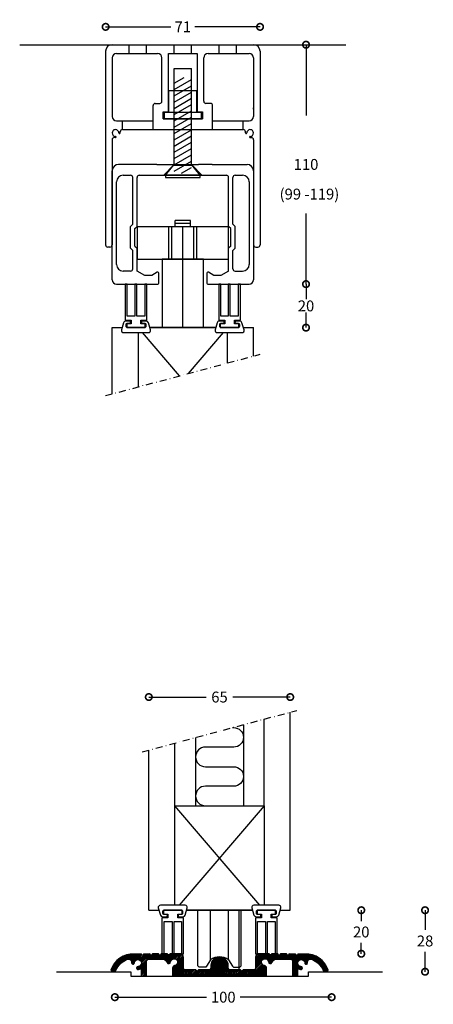
# Model space of a CAD drawing. Extents: x -5765 to -5154, y -581 to -60.
# Drawn here: x -5765 to -5575, y -581 to -129 of the extents above; entities that cross this region are included whole.
import ezdxf

# ---------------------------------------------------------------- set-up
doc = ezdxf.new("R2010")
doc.units = 0
doc.header["$MEASUREMENT"] = 0
doc.header["$PDSIZE"] = -5
doc.linetypes.add('ACAD_ISO03W100', pattern=[30, 12, -18])
doc.linetypes.add('DASHDOT2', pattern=[12.7, 6.35, -3.175, 0, -3.175])
doc.layers.get('0').update_dxf_attribs({"linetype": 'CONTINUOUS'})
doc.layers.get('DEFPOINTS').update_dxf_attribs({"linetype": 'CONTINUOUS'})
for name, color, linetype in [('NWG001-S', 1, 'ACAD_ISO03W100'), ('SWG 001', 1, 'CONTINUOUS'), ('SWG 002', 3, 'CONTINUOUS'), ('SWG 003', 3, 'CONTINUOUS'), ('SWG 004', 8, 'CONTINUOUS'), ('SWG 005', 8, 'CONTINUOUS'), ('SWG 006', 4, 'CONTINUOUS'), ('SWG 012', 8, 'CONTINUOUS')]:
    doc.layers.add(name, color=color, linetype=linetype)
doc.styles.add('Arial', font='arial.ttf')
doc.dimstyles.new('HABILA', dxfattribs={"dimscale": 0, "dimtxt": 2.5, "dimasz": 2, "dimexe": 2, "dimexo": 3, "dimgap": 2.5, "dimtad": 0, "dimtih": 1, "dimdec": 0, "dimzin": 0, "dimdsep": 46, "dimtxsty": 'Arial', "dimblk": 'DOTSMALL', "dimcen": 4, "dimdle": 2, "dimse1": 1, "dimse2": 1, "dimclrd": 8, "dimadec": 0, "dimazin": 0, "dimtfac": 1, "dimtdec": 0, "dimtix": 1, "dimtmove": 2, "dimatfit": 3, "dimldrblk": 'DOTSMALL', "dimfxl": 1, "dimtolj": 1, "dimtzin": 0, "dimarcsym": 0})

# ---------------------------------------------------------------- blocks, each defined once
blk = doc.blocks.new('_DotSmall')
at = {"color": 0, "linetype": 'ByBlock', "const_width": 0.5}
blk.add_lwpolyline([(-0.0625, 0, 1), (0.0625, 0, 1)], format="xyb", close=True, dxfattribs=at)
blk = doc.blocks.new('*D37')
at = {"layer": 'DEFPOINTS', "color": 0, "transparency": 16777216}
for p in [(-5689.9, -250.22), (-5714.9, -270.22), (-5633.8, -270.22)]:
    blk.add_point(p, dxfattribs=at)
at = {"layer": 'SWG 006', "color": 8, "lineweight": -2, "transparency": 16777216}
for p, q in [((-5633.8, -250.22), (-5633.8, -257.16)), ((-5633.8, -270.22), (-5633.8, -263.27))]:
    blk.add_line(p, q, dxfattribs=at)
at = {"layer": 'SWG 006', "color": 8, "lineweight": -2, "transparency": 16777216, "xscale": 6, "yscale": 6, "zscale": 6}
for p, rotation in [((-5633.8, -250.22), 90), ((-5633.8, -270.22), 270)]:
    blk.add_blockref('_DotSmall', p, dxfattribs=dict(at, rotation=rotation))
at = {"layer": 'SWG 006', "color": 0, "transparency": 16777216, "insert": (-5633.8, -260.22), "char_height": 5, "attachment_point": 5, "style": 'Arial'}
blk.add_mtext('\\A1;20', dxfattribs=at)
blk = doc.blocks.new('*D68')
at = {"layer": 'DEFPOINTS', "color": 0, "transparency": 16777216}
for p in [(-6.17, 130), (56.63, 130), (7.63, 20)]:
    blk.add_point(p, dxfattribs=at)
at = {"layer": 'SWG 006', "color": 8, "lineweight": -2, "transparency": 16777216}
for p, q in [((56.63, 130), (56.63, 97.55)), ((56.63, 20), (56.63, 52.45))]:
    blk.add_line(p, q, dxfattribs=at)
at = {"layer": 'SWG 006', "color": 8, "lineweight": -2, "transparency": 16777216, "xscale": 6, "yscale": 6, "zscale": 6}
for p, rotation in [((56.63, 130), 90), ((56.63, 20), 270)]:
    blk.add_blockref('_DotSmall', p, dxfattribs=dict(at, rotation=rotation))
at = {"layer": 'SWG 006', "color": 0, "transparency": 16777216, "insert": (56.63, 75), "char_height": 5, "attachment_point": 5, "style": 'Arial'}
blk.add_mtext('\\A1;110', dxfattribs=at)
blk = doc.blocks.new('*D69')
at = {"layer": 'DEFPOINTS', "color": 0, "transparency": 16777216}
for p in [(35.5, 138.21), (-35.5, 93.13), (35.5, 93.13)]:
    blk.add_point(p, dxfattribs=at)
at = {"layer": 'SWG 006', "color": 8, "lineweight": -2, "transparency": 16777216}
for p, q in [((-35.5, 138.21), (-5.58, 138.21)), ((35.5, 138.21), (5.58, 138.21))]:
    blk.add_line(p, q, dxfattribs=at)
at = {"layer": 'SWG 006', "color": 8, "lineweight": -2, "transparency": 16777216, "xscale": 6, "yscale": 6, "zscale": 6, "rotation": 180}
blk.add_blockref('_DotSmall', (-35.5, 138.21), dxfattribs=at)
at = {"layer": 'SWG 006', "color": 8, "lineweight": -2, "transparency": 16777216, "xscale": 6, "yscale": 6, "zscale": 6}
blk.add_blockref('_DotSmall', (35.5, 138.21), dxfattribs=at)
at = {"layer": 'SWG 006', "color": 0, "transparency": 16777216, "insert": (0, 138.21), "char_height": 5, "attachment_point": 5, "style": 'Arial'}
blk.add_mtext('\\A1;71', dxfattribs=at)
blk = doc.blocks.new('*D75')
at = {"layer": 'DEFPOINTS', "color": 0, "transparency": 16777216}
for p in [(-5643.07, -537.9), (-5650.08, -557.9), (-5608.41, -557.9)]:
    blk.add_point(p, dxfattribs=at)
at = {"layer": 'SWG 006', "color": 8, "lineweight": -2, "transparency": 16777216}
for p, q in [((-5608.41, -537.9), (-5608.41, -542.85)), ((-5608.41, -557.9), (-5608.41, -552.95))]:
    blk.add_line(p, q, dxfattribs=at)
at = {"layer": 'SWG 006', "color": 8, "lineweight": -2, "transparency": 16777216, "xscale": 6, "yscale": 6, "zscale": 6}
for p, rotation in [((-5608.41, -537.9), 90), ((-5608.41, -557.9), 270)]:
    blk.add_blockref('_DotSmall', p, dxfattribs=dict(at, rotation=rotation))
at = {"layer": 'SWG 006', "color": 0, "transparency": 16777216, "insert": (-5608.41, -547.9), "char_height": 5, "attachment_point": 5, "style": 'Arial'}
blk.add_mtext('\\A1;20', dxfattribs=at)
blk = doc.blocks.new('*D76')
at = {"layer": 'DEFPOINTS', "color": 0, "transparency": 16777216}
for p in [(-5641.07, -439.95), (-5706.07, -537.9), (-5641.07, -537.9)]:
    blk.add_point(p, dxfattribs=at)
at = {"layer": 'SWG 006', "color": 8, "lineweight": -2, "transparency": 16777216}
for p, q in [((-5706.07, -439.95), (-5679.68, -439.95)), ((-5641.07, -439.95), (-5667.46, -439.95))]:
    blk.add_line(p, q, dxfattribs=at)
at = {"layer": 'SWG 006', "color": 8, "lineweight": -2, "transparency": 16777216, "xscale": 6, "yscale": 6, "zscale": 6, "rotation": 180}
blk.add_blockref('_DotSmall', (-5706.07, -439.95), dxfattribs=at)
at = {"layer": 'SWG 006', "color": 8, "lineweight": -2, "transparency": 16777216, "xscale": 6, "yscale": 6, "zscale": 6}
blk.add_blockref('_DotSmall', (-5641.07, -439.95), dxfattribs=at)
at = {"layer": 'SWG 006', "color": 0, "transparency": 16777216, "insert": (-5673.57, -439.95), "char_height": 5, "attachment_point": 5, "style": 'Arial'}
blk.add_mtext('\\A1;65', dxfattribs=at)
blk = doc.blocks.new('*D77')
at = {"layer": 'DEFPOINTS', "color": 0, "transparency": 16777216}
for p in [(-5641.07, -537.9), (-5613.49, -566.16), (-5579.07, -566.16)]:
    blk.add_point(p, dxfattribs=at)
at = {"layer": 'SWG 006', "color": 8, "lineweight": -2, "transparency": 16777216}
for p, q in [((-5579.07, -537.9), (-5579.07, -546.98)), ((-5579.07, -566.16), (-5579.07, -557.08))]:
    blk.add_line(p, q, dxfattribs=at)
at = {"layer": 'SWG 006', "color": 8, "lineweight": -2, "transparency": 16777216, "xscale": 6, "yscale": 6, "zscale": 6}
for p, rotation in [((-5579.07, -537.9), 90), ((-5579.07, -566.16), 270)]:
    blk.add_blockref('_DotSmall', p, dxfattribs=dict(at, rotation=rotation))
at = {"layer": 'SWG 006', "color": 0, "transparency": 16777216, "insert": (-5579.07, -552.03), "char_height": 5, "attachment_point": 5, "style": 'Arial'}
blk.add_mtext('\\A1;28', dxfattribs=at)
blk = doc.blocks.new('*D78')
at = {"layer": 'DEFPOINTS', "color": 0, "transparency": 16777216}
for p in [(-5721.67, -577.91), (-5622.02, -577.85), (-5622.02, -577.85)]:
    blk.add_point(p, dxfattribs=at)
at = {"layer": 'SWG 006', "color": 8, "lineweight": -2, "transparency": 16777216}
for p, q in [((-5721.67, -577.85), (-5679.62, -577.85)), ((-5622.02, -577.85), (-5664.07, -577.85))]:
    blk.add_line(p, q, dxfattribs=at)
at = {"layer": 'SWG 006', "color": 8, "lineweight": -2, "transparency": 16777216, "xscale": 6, "yscale": 6, "zscale": 6, "rotation": 180}
blk.add_blockref('_DotSmall', (-5721.67, -577.85), dxfattribs=at)
at = {"layer": 'SWG 006', "color": 8, "lineweight": -2, "transparency": 16777216, "xscale": 6, "yscale": 6, "zscale": 6}
blk.add_blockref('_DotSmall', (-5622.02, -577.85), dxfattribs=at)
at = {"layer": 'SWG 006', "color": 0, "transparency": 16777216, "insert": (-5671.85, -577.85), "char_height": 5, "attachment_point": 5, "style": 'Arial'}
blk.add_mtext('\\A1;100', dxfattribs=at)
blk = doc.blocks.new('UP_TP_1-2_G')
at = {"layer": 'SWG 002'}
h = blk.add_hatch(dxfattribs=at)
h.set_pattern_fill('ANSI31', color=256, scale=20, angle=345, style=0)
h.set_pattern_definition([(30, (-7306.64, -5358.22), (-1.25, 2.1650635), [])])
h.paths.add_polyline_path([(-4, 71), (4, 71), (4, 115), (-4, 115)])
at = {"layer": 'NWG001-S', "linetype": 'ByBlock'}
for p, q in [((-4, 126), (-4, 126)), ((4, 126), (4, 126))]:
    blk.add_line(p, q, dxfattribs=at)
blk.add_arc((30.5, 97), 2, 270, 0, dxfattribs=at)
at = {"layer": 'SWG 001', "linetype": 'Continuous'}
blk.add_line((-75, 130), (75, 130), dxfattribs=at)
blk.add_line((-75, 130), (75, 130), dxfattribs=at)
at = {"layer": 'SWG 002', "color": 1}
for p, q in [((-35.5, 127), (-35.5, 38)), ((35.5, 127), (35.5, 38)), ((-32.5, 124), (-32.5, 97)), ((-30.5, 126), (-11.6, 126)), ((-9.6, 104), (-9.6, 124)), ((-6.6, 126), (6.6, 126)), ((-6.6, 99.2), (-6.6, 126)), ((6.6, 126), (6.6, 99.2)), ((9.6, 104), (9.6, 124)), ((11.6, 126), (30.5, 126)), ((32.5, 124), (32.5, 97)), ((-13.7, 95), (-13.7, 102)), ((-12.7, 103), (-10.6, 103)), ((12.7, 103), (10.6, 103)), ((13.7, 95), (13.7, 102)), ((-9, 96), (-9, 99.2)), ((-9, 99.2), (-6.6, 99.2)), ((-9, 96), (-4, 96)), ((8.5, 96), (-8.5, 96)), ((4, 96), (9, 96)), ((6.6, 99.2), (9, 99.2)), ((9, 99.2), (9, 96)), ((-30.5, 95), (-13.7, 95)), ((-27.8, 91), (-4, 91)), ((-4, 91), (27.8, 91)), ((13.7, 95), (30.5, 95)), ((-32.5, 86.31), (-32.5, 38)), ((-31, 87.31), (-31.5, 87.31)), ((-28.8, 89.49), (-28.8, 90)), ((28.8, 89.49), (28.8, 90)), ((31, 87.31), (31.5, 87.31)), ((32.5, 86.31), (32.5, 38)), ((-12, 75), (-29.5, 75)), ((-12, 75), (-7.2, 75)), ((-7.2, 75), (7.2, 75)), ((12, 75), (7.2, 75)), ((13.48, 75), (12, 75)), ((13.48, 75), (29.5, 75)), ((-32.5, 22), (-32.5, 72)), ((-27.5, 70), (-24, 70)), ((-23, 47.5), (-23, 69)), ((-21, 46.5), (-21, 69)), ((-20, 70), (20, 70)), ((8, 70), (-8, 70)), ((21, 46.5), (21, 69)), ((23, 47.5), (23, 69)), ((24, 70), (27.5, 70)), ((32.5, 72), (32.5, 22)), ((-30.5, 29), (-30.5, 67)), ((30.5, 67), (30.5, 29)), ((-35.5, 51), (-35.5, 39)), ((35.5, 51), (35.5, 39)), ((-24, 46.5), (-23, 47.5)), ((-24, 36.5), (-24, 46.5)), ((-22, 45.5), (-21, 46.5)), ((-22, 37.5), (-22, 45.5)), ((22, 45.5), (21, 46.5)), ((22, 37.5), (22, 45.5)), ((24, 46.5), (23, 47.5)), ((24, 36.5), (24, 46.5)), ((-33.5, 37), (-34.5, 37)), ((-24, 36.5), (-23, 35.5)), ((-22, 37.5), (-21, 36.5)), ((-21, 26), (-21, 36.5)), ((22, 37.5), (21, 36.5)), ((21, 26), (21, 36.5)), ((24, 36.5), (23, 35.5)), ((33.5, 37), (34.5, 37)), ((-23, 27), (-23, 35.5)), ((23, 27), (23, 35.5)), ((-24, 26), (-27.5, 26)), ((-17.54, 24), (-21, 26)), ((-14.23, 24), (-17.54, 24)), ((-11.75, 25.43), (-14.23, 24)), ((-11, 20.5), (-11, 25)), ((-11, 20.5), (-11, 25)), ((-11, 20.5), (-11, 23)), ((-11, 20.5), (-11, 23)), ((11, 25), (11, 20.5)), ((11, 25), (11, 20.5)), ((11, 23), (11, 20.5)), ((11, 23), (11, 20.5)), ((14.23, 24), (11.75, 25.43)), ((17.54, 24), (14.23, 24)), ((21, 26), (17.54, 24)), ((24, 26), (27.5, 26)), ((-30.5, 20), (-11.5, 20)), ((11.5, 20), (30.5, 20))]:
    blk.add_line(p, q, dxfattribs=at)
at = {"layer": 'SWG 002'}
for p, q in [((-32.5, 130), (32.5, 130)), ((-24.7, 126), (-24.7, 130)), ((-16.7, 126), (-16.7, 130)), ((-4, 126), (-4, 130)), ((4, 126), (4, 130)), ((16.7, 126), (16.7, 130)), ((24.7, 126), (24.7, 130)), ((-4, 126), (-4, 126)), ((4, 126), (4, 126)), ((-4, 75), (-4, 119)), ((-4, 119), (4, 119)), ((4, 75), (4, 119)), ((-6.5, 109), (6.5, 109)), ((-6.5, 99), (-6.5, 109)), ((-4, 111), (-4, 113)), ((4, 111), (4, 113)), ((6.5, 99), (6.5, 109)), ((-8.5, 99), (8.5, 99)), ((-8.5, 96), (-8.5, 99)), ((-4, 96), (4, 96)), ((-4, 91), (-4, 96)), ((4, 91), (4, 96)), ((8.5, 99), (8.5, 96)), ((-27.7, 91), (-27.7, 95)), ((-13.7, 91), (-13.7, 95)), ((13.7, 91), (13.7, 95)), ((27.7, 91), (27.7, 95)), ((-8.8, 70), (-4.25, 74.69)), ((-8, 70), (-4, 75)), ((-4.25, 74.69), (-4.25, 75)), ((-4.25, 74.69), (4.25, 74.69)), ((-4, 75), (4, 75)), ((8, 70), (4, 75)), ((4.25, 74.69), (4.25, 75)), ((8.8, 70), (4.25, 74.69)), ((-8, 70), (-8, 69)), ((-8, 69), (8, 69)), ((8, 69), (8, 70))]:
    blk.add_line(p, q, dxfattribs=at)
at = {"layer": 'SWG 002', "color": 8}
for p, q in [((-6.5, 31.5), (-6.5, 46.3)), ((-5, 31.5), (-5, 46.3)), ((5, 46.3), (-5, 46.3)), ((3.5, 49.3), (-3.5, 49.3)), ((-3.5, 46.3), (-3.5, 49.3)), ((3.5, 47.8), (-3.5, 47.8)), ((0, 0), (0, 46.3)), ((3.5, 46.3), (3.5, 49.3)), ((5, 31.5), (5, 46.3)), ((6.5, 31.5), (6.5, 46.3))]:
    blk.add_line(p, q, dxfattribs=at)
for points in [[(-21, 31.5), (21, 31.5), (21, 46.3), (-21, 46.3)], [(-9.49, 0), (9.49, 0), (9.49, 31.5), (-9.49, 31.5)]]:
    blk.add_lwpolyline(points, close=True, dxfattribs=at)
at = {"layer": 'SWG 002', "color": 1}
for centre, radius, start, end in [((-32.5, 127), 3, 90, 180), ((32.5, 127), 3, 0, 90), ((-30.5, 124), 2, 90, 180), ((-11.6, 124), 2, 0, 90), ((11.6, 124), 2, 90, 180), ((30.5, 124), 2, 0, 90), ((-12.7, 102), 1, 90, 180), ((-10.6, 104), 1, 270, 0), ((10.6, 104), 1, 180, 270), ((12.7, 102), 1, 0, 90), ((25.67, 100.67), 6.84, 357.2051, 2.7949), ((-30.5, 97), 2, 180, 270), ((30.5, 97), 2, 270, 0), ((-30.95, 89.45), 1.55, 135, 225), ((-30.95, 89.45), 1.55, 1.6241, 135), ((-27.8, 90), 1, 90, 180), ((27.8, 90), 1, 0, 90), ((30.95, 89.45), 1.55, 45, 178.3759), ((30.95, 89.45), 1.55, 315, 45), ((-31.5, 86.31), 1, 90, 180), ((-30.95, 89.45), 1.55, 225, 268.3759), ((-31, 87.61), 0.3, 270, 313.3759), ((-31, 87.6), 0.3, 45, 88.3759), ((-31, 87.6), 0.3, 315, 45), ((-29.1, 89.5), 0.3, 181.6241, 225), ((-29.1, 89.5), 0.3, 225, 315), ((-29.1, 89.5), 0.3, 315, 358.3759), ((29.1, 89.5), 0.3, 181.6241, 225), ((29.1, 89.5), 0.3, 225, 315), ((29.1, 89.5), 0.3, 315, 358.3759), ((31, 87.6), 0.3, 135, 225), ((31, 87.6), 0.3, 91.6241, 135), ((31, 87.61), 0.3, 226.6241, 270), ((30.95, 89.45), 1.55, 271.6241, 315), ((31.5, 86.31), 1, 0, 90), ((-29.5, 72), 3, 90, 180), ((29.5, 72), 3, 0, 90), ((-27.5, 67), 3, 90, 180), ((-24, 69), 1, 0, 90), ((-20, 69), 1, 90, 180), ((20, 69), 1, 0, 90), ((24, 69), 1, 90, 180), ((27.5, 67), 3, 0, 90), ((-34.5, 38), 1, 180, 270), ((-33.5, 38), 1, 270, 0), ((33.5, 38), 1, 180, 270), ((34.5, 38), 1, 270, 0), ((-27.5, 29), 3, 180, 270), ((27.5, 29), 3, 270, 0), ((-24, 27), 1, 270, 0), ((-11.5, 25), 0.5, 90, 120), ((-11.5, 25), 0.5, 0, 90), ((11.5, 25), 0.5, 90, 180), ((11.5, 25), 0.5, 60, 90), ((24, 27), 1, 180, 270), ((-30.5, 22), 2, 180, 270), ((-11.5, 20.5), 0.5, 270, 0), ((-11.5, 20.5), 0.5, 270, 0), ((11.5, 20.5), 0.5, 180, 270), ((11.5, 20.5), 0.5, 180, 270), ((30.5, 22), 2, 270, 0)]:
    blk.add_arc(centre, radius, start, end, dxfattribs=at)
at = {"layer": 'SWG 006', "insert": (44.48, 63.87), "char_height": 5, "width": 91.7933, "attachment_point": 1, "style": 'Arial'}
blk.add_mtext('(99 -119)', dxfattribs=at)
at = {"layer": 'SWG 006'}
dim = blk.add_linear_dim(base=(35.5, 138.21), p1=(-35.5, 93.13), p2=(35.5, 93.13), dimstyle='HABILA', override={"dimscale": 1, "dimtxt": 5, "dimasz": 6, "dimdle": 0}, dxfattribs=at)
dim.commit()
dim.dimension.update_dxf_attribs({"geometry": '*D69', "text_midpoint": (0, 138.21)})
dim = blk.add_linear_dim(base=(56.63, 130), p1=(7.63, 20), p2=(-6.17, 130), angle=90, dimstyle='HABILA', override={"dimscale": 1, "dimtxt": 5, "dimasz": 6, "dimgap": 20, "dimdle": 0}, dxfattribs=at)
dim.commit()
dim.dimension.update_dxf_attribs({"geometry": '*D68', "text_midpoint": (56.63, 75)})

msp = doc.modelspace()

# ---------------------------------------------------------------- hatches: boundary and pattern name
at = {"layer": 'SWG 003', "linetype": 'Continuous'}
h = msp.add_hatch(dxfattribs=at)
h.set_pattern_fill('_U', color=8, scale=0.5, angle=45, style=0, pattern_type=0)
h.set_pattern_definition([(45, (29.0801, 58.99437), (-0.35355339, 0.35355339), [])])
h.paths.add_polyline_path([(-5677.56, -564.36, -0.414214), (-5678.56, -565.36), (-5683.27, -565.36, 0.198912), (-5683.41, -565.42), (-5683.86, -565.86), (-5684.3, -565.42, 0.198912), (-5684.44, -565.36), (-5689.16, -565.36, -0.414214), (-5690.16, -564.36), (-5690.16, -559.4, 0.417208), (-5691.67, -557.9), (-5696.29, -557.95, 0.328553), (-5696.48, -558.09, -0.742196), (-5697.43, -558.09, 0.331679), (-5697.63, -557.95), (-5700.3, -557.97, 0.331679), (-5700.49, -558.11, -0.745959), (-5701.45, -558.12, 0.330418), (-5701.64, -557.98), (-5704.31, -557.98, 0.340528), (-5704.5, -558.13, -0.755401), (-5705.46, -558.15, 0.331679), (-5705.65, -558.01), (-5708.5, -558.03, -1), (-5709.5, -558.04), (-5712.86, -558.06, 0.338368), (-5723.48, -565.4, 0.509379), (-5723.29, -565.66), (-5721.46, -565.66, 0.295499), (-5721.28, -565.54, -0.198732), (-5715.86, -560.43, -0.517741), (-5713.99, -562, 1.030534), (-5712.71, -562.07, -2.264553), (-5711, -563.71, 1.494595), (-5710.38, -564.95, -0.692189), (-5709.51, -565.28), (-5709.51, -567.94, 0.414214), (-5709.31, -568.14), (-5707.31, -568.14, 0.414214), (-5707.11, -567.94), (-5707.11, -561.11, -0.411871), (-5706.41, -560.41), (-5699.55, -560.36, -0.072125), (-5699.26, -560.4, -0.23486), (-5697.62, -561.9, 0.801066), (-5696.08, -561.67, -2.036388), (-5694.19, -563.36, 0.361532), (-5695.16, -564.53), (-5695.16, -567.96, 0.414214), (-5694.96, -568.16), (-5673.57, -568.16), (-5652.17, -568.16, 0.414214), (-5651.97, -567.96), (-5651.97, -564.53, 0.361532), (-5652.94, -563.36, -2.036388), (-5651.05, -561.67, 0.801066), (-5649.51, -561.9, -0.23486), (-5647.87, -560.4, -0.072125), (-5647.58, -560.36), (-5640.72, -560.41, -0.411871), (-5640.02, -561.11), (-5640.02, -567.94, 0.414214), (-5639.82, -568.14), (-5637.82, -568.14, 0.414214), (-5637.62, -567.94), (-5637.62, -565.28, -0.692189), (-5636.75, -564.95, 1.494595), (-5636.13, -563.71, -2.264553), (-5634.42, -562.07, 1.030534), (-5633.14, -562, -0.517741), (-5631.27, -560.43, -0.198732), (-5625.85, -565.54, 0.295499), (-5625.67, -565.66), (-5623.84, -565.66, 0.509379), (-5623.65, -565.4, 0.338368), (-5634.27, -558.06), (-5637.63, -558.04, -1), (-5638.63, -558.03), (-5641.48, -558.01, 0.331679), (-5641.67, -558.15, -0.755401), (-5642.63, -558.13, 0.340528), (-5642.82, -557.98), (-5645.49, -557.98, 0.330418), (-5645.68, -558.12, -0.745959), (-5646.64, -558.11, 0.331679), (-5646.83, -557.97), (-5649.51, -557.95, 0.331679), (-5649.7, -558.09, -0.742196), (-5650.66, -558.09, 0.328553), (-5650.84, -557.95), (-5655.46, -557.9, 0.417208), (-5656.98, -559.4), (-5656.98, -564.36, -0.414214), (-5657.98, -565.36), (-5662.69, -565.36, 0.198912), (-5662.83, -565.42), (-5663.28, -565.86), (-5663.72, -565.42, 0.198912), (-5663.86, -565.36), (-5668.58, -565.36, -0.414214), (-5669.58, -564.36), (-5669.58, -563.35, 0.414214), (-5673.57, -559.36, 0.414214), (-5677.56, -563.35)])

# ---------------------------------------------------------------- linework, layer by layer
at = {"layer": 'SWG 001'}
for p, q in [((-5722.93, -300.66), (-5722.93, -270.22)), ((-5722.93, -270.22), (-5718.3, -270.22)), ((-5722.93, -300.66), (-5722.93, -270.22)), ((-5722.93, -270.22), (-5718.3, -270.22)), ((-5705.59, -270.22), (-5675.3, -270.22)), ((-5705.59, -270.22), (-5675.3, -270.22)), ((-5662.59, -270.22), (-5657.93, -270.22)), ((-5662.59, -270.22), (-5657.93, -270.22)), ((-5657.93, -283.25), (-5657.93, -270.22)), ((-5657.93, -283.25), (-5657.93, -270.22)), ((-5641.07, -537.9), (-5641.05, -446.88)), ((-5653.07, -489.9), (-5653.06, -450.1)), ((-5694.07, -489.9), (-5694.06, -461.08)), ((-5706.07, -537.9), (-5706.05, -464.3)), ((-5706.07, -537.9), (-5701.41, -537.9)), ((-5688.7, -537.9), (-5658.41, -537.9)), ((-5645.7, -537.9), (-5641.07, -537.9))]:
    msp.add_line(p, q, dxfattribs=at)
at = {"layer": 'SWG 001', "linetype": 'Continuous'}
for points in [[(-5675.3, -270.22), (-5705.59, -270.22)], [(-5675.3, -270.22), (-5705.59, -270.22)], [(-5669.93, -270.22), (-5672.95, -270.22)], [(-5669.93, -270.22), (-5672.95, -270.22)], [(-5710.93, -272.52), (-5710.93, -297.45)], [(-5710.93, -272.52), (-5710.93, -297.45)], [(-5669.93, -286.47), (-5669.93, -272.52)], [(-5669.93, -286.47), (-5669.93, -272.52)], [(-5694.07, -535.6), (-5694.07, -489.9), (-5653.07, -489.9), (-5653.07, -535.6)], [(-5658.41, -537.9), (-5688.7, -537.9)]]:
    msp.add_lwpolyline(points, dxfattribs=at)
at = {"layer": 'SWG 001'}
msp.add_lwpolyline([(-5748.57, -566.16), (-5714.4, -566.16), (-5714.4, -568.16), (-5632.73, -568.16), (-5632.73, -566.16), (-5598.57, -566.16)], dxfattribs=at)
at = {"layer": 'SWG 002'}
for points in [[(-5709.45, -267.72, 0.414214), (-5708.95, -268.22), (-5707.95, -268.22, -0.414214), (-5707.45, -268.72), (-5707.45, -269.72, -0.414214), (-5707.95, -270.22), (-5715.95, -270.22, -0.414214), (-5716.45, -269.72), (-5716.45, -268.72, -0.414214), (-5715.95, -268.22), (-5714.95, -268.22, 0.414214), (-5714.45, -267.72), (-5714.45, -267.71, 0.414214), (-5714.95, -267.22), (-5716.68, -267.22, 0.338213), (-5717.65, -267.95), (-5718.6, -271.25, 0.49453), (-5717.64, -272.52), (-5706.26, -272.52, 0.49453), (-5705.29, -271.25), (-5706.25, -267.95, 0.338213), (-5707.21, -267.22), (-5708.95, -267.22, 0.414214), (-5709.45, -267.71), (-5709.45, -267.72), (-5709.45, -267.71)], [(-5709.45, -267.72, 0.414214), (-5708.95, -268.22), (-5707.95, -268.22, -0.414214), (-5707.45, -268.72), (-5707.45, -269.72, -0.414214), (-5707.95, -270.22), (-5715.95, -270.22, -0.414214), (-5716.45, -269.72), (-5716.45, -268.72, -0.414214), (-5715.95, -268.22), (-5714.95, -268.22, 0.414214), (-5714.45, -267.72), (-5714.45, -267.71, 0.414214), (-5714.95, -267.22), (-5716.68, -267.22, 0.338213), (-5717.65, -267.95), (-5718.6, -271.25, 0.49453), (-5717.64, -272.52), (-5706.26, -272.52, 0.49453), (-5705.29, -271.25), (-5706.25, -267.95, 0.338213), (-5707.21, -267.22), (-5708.95, -267.22, 0.414214), (-5709.45, -267.71), (-5709.45, -267.72), (-5709.45, -267.71)], [(-5654.55, -540.4, 0.414214), (-5655.05, -539.9), (-5656.05, -539.9, -0.414214), (-5656.55, -539.4), (-5656.55, -538.4, -0.414214), (-5656.05, -537.9), (-5648.05, -537.9, -0.414214), (-5647.55, -538.4), (-5647.55, -539.4, -0.414214), (-5648.05, -539.9), (-5649.05, -539.9, 0.414214), (-5649.55, -540.4), (-5649.55, -540.4, 0.414214), (-5649.05, -540.9), (-5647.31, -540.9, 0.338213), (-5646.35, -540.16), (-5645.4, -536.86, 0.49453), (-5646.36, -535.6), (-5657.74, -535.6, 0.49453), (-5658.71, -536.86), (-5657.75, -540.16, 0.338213), (-5656.79, -540.9), (-5655.05, -540.9, 0.414214), (-5654.55, -540.4), (-5654.55, -540.4), (-5654.55, -540.4)]]:
    msp.add_lwpolyline(points, format="xyb", dxfattribs=at)
for points in [[(-5671.95, -268.22, 0.414214), (-5671.45, -267.72), (-5671.45, -267.71, 0.414214), (-5671.95, -267.22), (-5673.68, -267.22, 0.338213), (-5674.65, -267.95), (-5675.6, -271.25, 0.49453), (-5674.64, -272.52), (-5663.26, -272.52, 0.49453), (-5662.29, -271.25), (-5663.25, -267.95, 0.338213), (-5664.21, -267.22), (-5665.95, -267.22, 0.414214), (-5666.45, -267.71), (-5666.45, -267.72, 0.414214), (-5665.95, -268.22), (-5664.95, -268.22, -0.414214), (-5664.45, -268.72), (-5664.45, -269.72, -0.414214), (-5664.95, -270.22), (-5672.95, -270.22, -0.414214), (-5673.45, -269.72), (-5673.45, -268.72, -0.414214), (-5672.95, -268.22)], [(-5671.95, -268.22, 0.414214), (-5671.45, -267.72), (-5671.45, -267.71, 0.414214), (-5671.95, -267.22), (-5673.68, -267.22, 0.338213), (-5674.65, -267.95), (-5675.6, -271.25, 0.49453), (-5674.64, -272.52), (-5663.26, -272.52, 0.49453), (-5662.29, -271.25), (-5663.25, -267.95, 0.338213), (-5664.21, -267.22), (-5665.95, -267.22, 0.414214), (-5666.45, -267.71), (-5666.45, -267.72, 0.414214), (-5665.95, -268.22), (-5664.95, -268.22, -0.414214), (-5664.45, -268.72), (-5664.45, -269.72, -0.414214), (-5664.95, -270.22), (-5672.95, -270.22, -0.414214), (-5673.45, -269.72), (-5673.45, -268.72, -0.414214), (-5672.95, -268.22)], [(-5692.05, -539.9, 0.414214), (-5692.55, -540.4), (-5692.55, -540.4, 0.414214), (-5692.05, -540.9), (-5690.31, -540.9, 0.338213), (-5689.35, -540.16), (-5688.4, -536.86, 0.49453), (-5689.36, -535.6), (-5700.74, -535.6, 0.49453), (-5701.71, -536.86), (-5700.75, -540.16, 0.338213), (-5699.79, -540.9), (-5698.05, -540.9, 0.414214), (-5697.55, -540.4), (-5697.55, -540.4, 0.414214), (-5698.05, -539.9), (-5699.05, -539.9, -0.414214), (-5699.55, -539.4), (-5699.55, -538.4, -0.414214), (-5699.05, -537.9), (-5691.05, -537.9, -0.414214), (-5690.55, -538.4), (-5690.55, -539.4, -0.414214), (-5691.05, -539.9)], [(-5690.16, -559.4, 0.417208), (-5691.67, -557.9), (-5696.29, -557.95, 0.328553), (-5696.48, -558.09, -0.742196), (-5697.43, -558.09, 0.331679), (-5697.63, -557.95), (-5700.3, -557.97, 0.331679), (-5700.49, -558.11, -0.745959), (-5701.45, -558.12, 0.330418), (-5701.64, -557.98), (-5704.31, -557.98, 0.340528), (-5704.5, -558.13, -0.755401), (-5705.46, -558.15, 0.331679), (-5705.65, -558.01), (-5708.5, -558.03, -1), (-5709.5, -558.04), (-5712.86, -558.06, 0.338368), (-5723.48, -565.4, 0.509379), (-5723.29, -565.66), (-5721.46, -565.66, 0.295499), (-5721.28, -565.54, -0.198732), (-5715.86, -560.43, -0.517741), (-5713.99, -562, 1.030534), (-5712.71, -562.07, -2.264553), (-5711, -563.71, 1.494595), (-5710.38, -564.95, -0.692189), (-5709.51, -565.28), (-5709.51, -567.94, 0.414214), (-5709.31, -568.14), (-5707.31, -568.14, 0.414214), (-5707.11, -567.94), (-5707.11, -561.11, -0.411871), (-5706.41, -560.41), (-5699.55, -560.36, -0.072125), (-5699.26, -560.4, -0.23486), (-5697.62, -561.9, 0.801066), (-5696.08, -561.67, -2.036388), (-5694.19, -563.36, 0.361532), (-5695.16, -564.53), (-5695.16, -567.96, 0.414214), (-5694.96, -568.16), (-5673.57, -568.16), (-5652.17, -568.16, 0.414214), (-5651.97, -567.96), (-5651.97, -564.53, 0.361532), (-5652.94, -563.36, -2.036388), (-5651.05, -561.67, 0.801066), (-5649.51, -561.9, -0.23486), (-5647.87, -560.4, -0.072125), (-5647.58, -560.36), (-5640.72, -560.41, -0.411871), (-5640.02, -561.11), (-5640.02, -567.94, 0.414214), (-5639.82, -568.14), (-5637.82, -568.14, 0.414214), (-5637.62, -567.94), (-5637.62, -565.28, -0.692189), (-5636.75, -564.95, 1.494595), (-5636.13, -563.71, -2.264553), (-5634.42, -562.07, 1.030534), (-5633.14, -562, -0.517741), (-5631.27, -560.43, -0.198732), (-5625.85, -565.54, 0.295499), (-5625.67, -565.66), (-5623.84, -565.66, 0.509379), (-5623.65, -565.4, 0.338368), (-5634.27, -558.06), (-5637.63, -558.04, -1), (-5638.63, -558.03), (-5641.48, -558.01, 0.331679), (-5641.67, -558.15, -0.755401), (-5642.63, -558.13, 0.340528), (-5642.82, -557.98), (-5645.49, -557.98, 0.330418), (-5645.68, -558.12, -0.745959), (-5646.64, -558.11, 0.331679), (-5646.83, -557.97), (-5649.51, -557.95, 0.331679), (-5649.7, -558.09, -0.742196), (-5650.66, -558.09, 0.328553), (-5650.84, -557.95), (-5655.46, -557.9, 0.417208), (-5656.98, -559.4), (-5656.98, -564.36, -0.414214), (-5657.98, -565.36), (-5662.69, -565.36, 0.198912), (-5662.83, -565.42), (-5663.28, -565.86), (-5663.72, -565.42, 0.198912), (-5663.86, -565.36), (-5668.58, -565.36, -0.414214), (-5669.58, -564.36), (-5669.58, -563.35, 0.414214), (-5673.57, -559.36, 0.414214), (-5677.56, -563.35), (-5677.56, -564.36, -0.414214), (-5678.56, -565.36), (-5683.27, -565.36, 0.198912), (-5683.41, -565.42), (-5683.86, -565.86), (-5684.3, -565.42, 0.198912), (-5684.44, -565.36), (-5689.16, -565.36, -0.414214), (-5690.16, -564.36)]]:
    msp.add_lwpolyline(points, format="xyb", close=True, dxfattribs=at)
at = {"layer": 'SWG 004'}
for p, q in [((-5692, -292.38), (-5708.97, -272.52)), ((-5692, -292.38), (-5708.97, -272.52)), ((-5671.9, -272.52), (-5687.93, -291.29)), ((-5671.9, -272.52), (-5687.93, -291.29)), ((-5662.57, -452.65), (-5662.56, -489.9)), ((-5684.55, -458.54), (-5684.54, -489.9)), ((-5655.03, -535.6), (-5694.07, -489.9)), ((-5653.07, -489.9), (-5692.1, -535.6))]:
    msp.add_line(p, q, dxfattribs=at)
msp.add_lwpolyline([(-5667.53, -453.98), (-5667.05, -453.98, -1), (-5667.05, -462.96), (-5680.06, -462.96, 1), (-5680.06, -471.94), (-5667.05, -471.94, -1), (-5667.05, -480.92), (-5680.06, -480.92, 1), (-5680.06, -489.9)], format="xyb", dxfattribs=at)
at = {"layer": 'SWG 005'}
for p, q in [((-5677.7, -560.66), (-5677.7, -537.9)), ((-5669.43, -560.66), (-5669.43, -537.9)), ((-5664.57, -564.12), (-5664.57, -537.9)), ((-5664.57, -566.56), (-5664.57, -540.35))]:
    msp.add_line(p, q, dxfattribs=at)
for points in [[(-5707.93, -264.97), (-5711.6, -264.97), (-5711.6, -250.21), (-5712.55, -250.21), (-5712.55, -264.97), (-5715.97, -264.97), (-5715.97, -250.21), (-5716.95, -250.21), (-5716.95, -266.72), (-5714.2, -266.72), (-5714.2, -268.47), (-5716.2, -268.47), (-5716.2, -270.22), (-5707.7, -270.22), (-5707.7, -268.47), (-5709.7, -268.47), (-5709.7, -266.72), (-5706.95, -266.72), (-5706.95, -250.21), (-5707.93, -250.21), (-5707.93, -264.97)], [(-5664.93, -264.97), (-5668.6, -264.97), (-5668.6, -250.21), (-5669.55, -250.21), (-5669.55, -264.97), (-5672.97, -264.97), (-5672.97, -250.21), (-5673.95, -250.21), (-5673.95, -266.72), (-5671.2, -266.72), (-5671.2, -268.47), (-5673.2, -268.47), (-5673.2, -270.22), (-5664.7, -270.22), (-5664.7, -268.47), (-5666.7, -268.47), (-5666.7, -266.72), (-5663.95, -266.72), (-5663.95, -250.21), (-5664.93, -250.21), (-5664.93, -264.97)]]:
    msp.add_lwpolyline(points, close=True, dxfattribs=at)
at = {"layer": 'SWG 005', "color": 3}
for points in [[(-5707.93, -264.97), (-5711.6, -264.97), (-5711.6, -250.21), (-5712.55, -250.21), (-5712.55, -264.97), (-5715.97, -264.97), (-5715.97, -250.21), (-5716.95, -250.21), (-5716.95, -266.72), (-5714.2, -266.72), (-5714.2, -268.47), (-5716.2, -268.47), (-5716.2, -270.22), (-5707.7, -270.22), (-5707.7, -268.47), (-5709.7, -268.47), (-5709.7, -266.72), (-5706.95, -266.72), (-5706.95, -250.21), (-5707.93, -250.21), (-5707.93, -264.97)], [(-5664.93, -264.97), (-5668.6, -264.97), (-5668.6, -250.21), (-5669.55, -250.21), (-5669.55, -264.97), (-5672.97, -264.97), (-5672.97, -250.21), (-5673.95, -250.21), (-5673.95, -266.72), (-5671.2, -266.72), (-5671.2, -268.47), (-5673.2, -268.47), (-5673.2, -270.22), (-5664.7, -270.22), (-5664.7, -268.47), (-5666.7, -268.47), (-5666.7, -266.72), (-5663.95, -266.72), (-5663.95, -250.21), (-5664.93, -250.21), (-5664.93, -264.97)], [(-5699.07, -543.15), (-5695.4, -543.15), (-5695.4, -557.9), (-5694.45, -557.9), (-5694.45, -543.15), (-5691.03, -543.15), (-5691.03, -557.9), (-5690.05, -557.9), (-5690.05, -541.4), (-5692.8, -541.4), (-5692.8, -539.65), (-5690.8, -539.65), (-5690.8, -537.9), (-5699.3, -537.9), (-5699.3, -539.65), (-5697.3, -539.65), (-5697.3, -541.4), (-5700.05, -541.4), (-5700.05, -557.9), (-5699.07, -557.9), (-5699.07, -543.15)], [(-5656.07, -543.15), (-5652.4, -543.15), (-5652.4, -557.9), (-5651.45, -557.9), (-5651.45, -543.15), (-5648.03, -543.15), (-5648.03, -557.9), (-5647.05, -557.9), (-5647.05, -541.4), (-5649.8, -541.4), (-5649.8, -539.65), (-5647.8, -539.65), (-5647.8, -537.9), (-5656.3, -537.9), (-5656.3, -539.65), (-5654.3, -539.65), (-5654.3, -541.4), (-5657.05, -541.4), (-5657.05, -557.9), (-5656.07, -557.9), (-5656.07, -543.15)]]:
    msp.add_lwpolyline(points, close=True, dxfattribs=at)
at = {"layer": 'SWG 005'}
for points in [[(-5677.7, -560.66), (-5679.56, -563.64, -0.259231), (-5680.41, -564.12), (-5682.57, -564.12, -0.414214), (-5683.57, -563.12), (-5683.57, -537.9)], [(-5669.43, -560.66), (-5667.57, -563.64, 0.259231), (-5666.72, -564.12), (-5664.57, -564.12, 0.414214), (-5663.57, -563.12), (-5663.57, -537.9)]]:
    msp.add_lwpolyline(points, format="xyb", dxfattribs=at)
msp.add_arc((-5673.57, -566.6), 7.24, 55.119, 124.881, dxfattribs=at)
at = {"layer": 'SWG 012', "color": 8, "linetype": 'DASHDOT2', "ltscale": 0.5}
for p, q in [((-5725.93, -301.47), (-5654.93, -282.45)), ((-5725.93, -301.47), (-5654.93, -282.45)), ((-5709.07, -465.11), (-5638.07, -446.08))]:
    msp.add_line(p, q, dxfattribs=at)

# ---------------------------------------------------------------- block references
msp.add_blockref('UP_TP_1-2_G', (-5690.43, -270.22))

# ---------------------------------------------------------------- dimensions: what is measured, and where the dimension line sits
at = {"layer": 'SWG 006'}
for base, p1, p2, override, picture, middle in [((-5633.8, -270.22), (-5689.9, -250.22), (-5714.9, -270.22), {"dimscale": 1, "dimtxt": 5, "dimasz": 6, "dimgap": 0.5, "dimdle": 0}, '*D37', (-5633.8, -260.22)), ((-5608.41, -557.9), (-5643.07, -537.9), (-5650.08, -557.9), {"dimscale": 1, "dimtxt": 5, "dimasz": 6, "dimdle": 0}, '*D75', (-5608.41, -547.9))]:
    dim = msp.add_linear_dim(base=base, p1=p1, p2=p2, angle=90, text='20', dimstyle='HABILA', override=override, dxfattribs=at)
    dim.commit()
    dim.dimension.update_dxf_attribs({"geometry": picture, "text_midpoint": middle})
dim = msp.add_linear_dim(base=(-5641.07, -439.95), p1=(-5706.07, -537.9), p2=(-5641.07, -537.9), dimstyle='HABILA', override={"dimscale": 1, "dimtxt": 5, "dimasz": 6, "dimdle": 0}, dxfattribs=at)
dim.commit()
dim.dimension.update_dxf_attribs({"geometry": '*D76', "text_midpoint": (-5673.57, -439.95)})
dim = msp.add_linear_dim(base=(-5579.07, -566.16), p1=(-5641.07, -537.9), p2=(-5613.49, -566.16), angle=90, dimstyle='HABILA', override={"dimscale": 1, "dimtxt": 5, "dimasz": 6, "dimdle": 0}, dxfattribs=at)
dim.commit()
dim.dimension.update_dxf_attribs({"geometry": '*D77', "text_midpoint": (-5579.07, -552.03)})
dim = msp.add_linear_dim(base=(-5622.02, -577.85), p1=(-5721.67, -577.91), p2=(-5622.02, -577.85), dimstyle='HABILA', override={"dimscale": 1, "dimtxt": 5, "dimasz": 6, "dimdle": 0}, dxfattribs=at)
dim.commit()
dim.dimension.update_dxf_attribs({"geometry": '*D78', "text_midpoint": (-5671.85, -577.85), "dimtype": 160})

doc.saveas('drawing.dxf')
